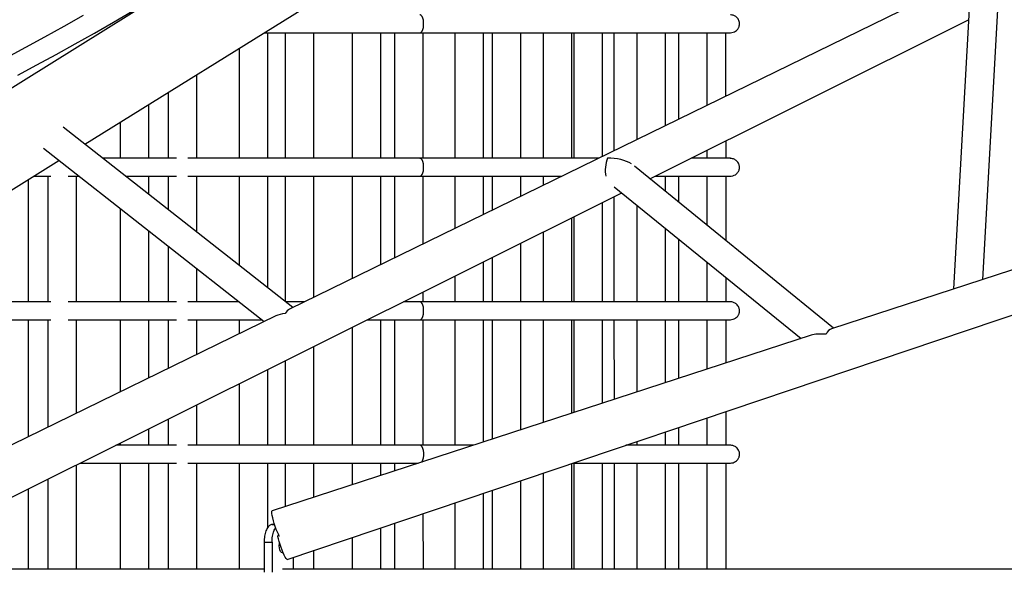
# Model space of a CAD drawing. Units: millimetres. Extents: x -12251.1 to -12202.9, y 20642.7 to 20657.4.
# Drawn here: x -12216.2 to -12215.7, y 20651.1 to 20651.4 of the extents above; entities that cross this region are included whole.
import ezdxf

# ---------------------------------------------------------------- set-up
doc = ezdxf.new("R2010")
doc.units = ezdxf.units.MM
doc.layers.get('0').update_dxf_attribs({"lineweight": 30})

# ---------------------------------------------------------------- blocks, each defined once
blk = doc.blocks.new('כספיון- 4301')
at = {"color": 7, "linetype": 'Continuous', "lineweight": 25}
for p, q in [((-3.27007, 1.53956), (-4.27934, 0.9115)), ((-3.92791, 1.07331), (-3.54006, 1.31466)), ((-3.43533, 1.1664), (-3.81386, 0.98136)), ((-3.43535, 1.14864), (-3.44405, 0.99259)), ((-3.42773, 0.99791), (-3.41916, 1.15154)), ((-3.61315, 1.05405), (-3.43568, 1.14265)), ((-3.82605, 1.06549), (-3.82605, 1.13549)), ((-3.81632, 1.13549), (-3.81632, 1.06549)), ((-3.80032, 1.06549), (-3.80032, 1.13549)), ((-3.7791, 1.13549), (-3.7791, 1.06549)), ((-3.7631, 1.06543), (-3.7631, 1.13554)), ((-3.75538, 1.13549), (-3.75538, 1.06549)), ((-3.73938, 1.06549), (-3.73938, 1.13549)), ((-3.72188, 1.13549), (-3.72188, 1.06549)), ((-3.70588, 1.06549), (-3.70588, 1.13549)), ((-3.70109, 1.13549), (-3.70109, 1.06549)), ((-3.68509, 1.06549), (-3.68509, 1.13549)), ((-3.6726, 1.13549), (-3.6726, 1.06549)), ((-3.6566, 1.06547), (-3.6566, 1.1355)), ((-3.65554, 1.13549), (-3.65554, 1.06549)), ((-3.63954, 1.06657), (-3.63954, 1.13549)), ((-3.63316, 1.13549), (-3.63316, 1.06969)), ((-3.62048, 1.13549), (-3.62048, 1.07589)), ((-3.60448, 1.08371), (-3.60448, 1.13549)), ((-3.59726, 1.13549), (-3.59726, 1.08724)), ((-3.58126, 1.09507), (-3.58126, 1.13549)), ((-3.57076, 1.1002), (-3.57076, 1.13549)), ((-3.84205, 1.12673), (-3.84205, 1.06549)), ((-3.86557, 1.06549), (-3.86557, 1.1121)), ((-3.88157, 1.10214), (-3.88157, 1.06549)), ((-3.89233, 1.06549), (-3.89233, 1.09544)), ((-3.81201, 0.98226), (-3.93998, 1.08279)), ((-3.90833, 1.08549), (-3.90833, 1.06549)), ((-3.57076, 1.06549), (-3.57076, 1.07521)), ((-3.95103, 1.07112), (-3.82798, 0.97445)), ((-3.58126, 1.06549), (-3.58126, 1.06997)), ((-3.20638, 1.07), (-3.512, 0.97046)), ((-4.25382, 0.87049), (-3.94236, 1.06431)), ((-3.51084, 0.97084), (-3.62179, 1.06107)), ((-3.95938, 0.98549), (-3.95938, 1.05372)), ((-3.95654, 1.05549), (-3.94691, 1.05549)), ((-3.94862, 1.05549), (-3.94862, 0.98549)), ((-3.93723, 1.05549), (-3.93113, 1.05549)), ((-3.93262, 0.98549), (-3.93262, 1.05549)), ((-3.89233, 1.04536), (-3.89233, 1.05549)), ((-3.88157, 1.05549), (-3.88157, 1.0369)), ((-3.86557, 1.02433), (-3.86557, 1.05549)), ((-3.84205, 1.05549), (-3.84205, 1.00586)), ((-3.82605, 0.99329), (-3.82605, 1.05549)), ((-3.81632, 1.05549), (-3.81632, 0.98564)), ((-3.80032, 0.98798), (-3.80032, 1.05549)), ((-3.7791, 1.05549), (-3.7791, 0.99835)), ((-3.7631, 1.00617), (-3.7631, 1.05554)), ((-3.75538, 1.05549), (-3.75538, 1.00995)), ((-3.73938, 1.01777), (-3.73938, 1.05549)), ((-3.72188, 1.05549), (-3.72188, 1.02632)), ((-3.70588, 1.03414), (-3.70588, 1.05549)), ((-3.70109, 1.05549), (-3.70109, 1.03648)), ((-3.68509, 1.04431), (-3.68509, 1.05549)), ((-3.6726, 1.05549), (-3.6726, 1.05041)), ((-3.60448, 1.047), (-3.60448, 1.05549)), ((-3.59726, 1.05549), (-3.59726, 1.04112)), ((-3.58126, 1.02811), (-3.58126, 1.05549)), ((-3.57076, 1.01957), (-3.57076, 1.05549)), ((-3.81523, 0.84185), (-3.19242, 1.05193)), ((-3.63305, 1.04961), (-3.52895, 0.96494)), ((-4.03734, 0.84227), (-3.62886, 1.0462)), ((-3.63316, 1.04406), (-3.63316, 0.98549)), ((-3.90833, 1.03758), (-3.90833, 0.98549)), ((-3.63954, 0.98549), (-3.63954, 1.04087)), ((-3.62048, 1.03938), (-3.62048, 0.98549)), ((-3.6566, 0.98547), (-3.6566, 1.03235)), ((-3.65554, 1.03288), (-3.65554, 0.98549)), ((-3.60448, 0.98549), (-3.60448, 1.02637)), ((-3.89233, 0.98549), (-3.89233, 1.02501)), ((-3.6726, 1.02436), (-3.6726, 0.98549)), ((-3.59726, 1.0205), (-3.59726, 0.98549)), ((-3.88157, 1.01655), (-3.88157, 0.98549)), ((-3.68509, 0.98549), (-3.68509, 1.01813)), ((-3.70109, 1.01014), (-3.70109, 0.98549)), ((-3.86557, 0.98549), (-3.86557, 1.00398)), ((-3.70588, 0.98549), (-3.70588, 1.00775)), ((-3.58126, 0.98549), (-3.58126, 1.00748)), ((-3.72188, 0.99976), (-3.72188, 0.98549)), ((-3.57076, 0.98549), (-3.57076, 0.99895)), ((-3.73938, 0.98549), (-3.73938, 0.99103)), ((-3.84205, 0.98551), (-3.84205, 0.98549)), ((-3.82149, 0.97763), (-4.04448, 0.86862)), ((-3.95938, 0.91022), (-3.95938, 0.97549)), ((-3.94862, 0.97549), (-3.94862, 0.91548)), ((-3.93262, 0.9233), (-3.93262, 0.97549)), ((-3.90833, 0.97549), (-3.90833, 0.93517)), ((-3.89233, 0.943), (-3.89233, 0.97549)), ((-3.88157, 0.97549), (-3.88157, 0.94826)), ((-3.86557, 0.95608), (-3.86557, 0.97549)), ((-3.84205, 0.97549), (-3.84205, 0.96757)), ((-3.7791, 0.9712), (-3.7791, 0.90549)), ((-3.7631, 0.90543), (-3.7631, 0.97554)), ((-3.75538, 0.97549), (-3.75538, 0.90549)), ((-3.73938, 0.90549), (-3.73938, 0.97549)), ((-3.72188, 0.97549), (-3.72188, 0.90549)), ((-3.70588, 0.90731), (-3.70588, 0.97549)), ((-3.70109, 0.97549), (-3.70109, 0.90887)), ((-3.68509, 0.91408), (-3.68509, 0.97549)), ((-3.6726, 0.97549), (-3.6726, 0.91815)), ((-3.6566, 0.92336), (-3.6566, 0.9755)), ((-3.65554, 0.97549), (-3.65554, 0.92371)), ((-3.63954, 0.92892), (-3.63954, 0.97549)), ((-3.63316, 0.97549), (-3.63316, 0.931)), ((-3.62048, 0.97549), (-3.62048, 0.93513)), ((-3.60448, 0.94034), (-3.60448, 0.97549)), ((-3.59726, 0.97549), (-3.59726, 0.94269)), ((-3.58126, 0.9479), (-3.58126, 0.97549)), ((-3.57076, 0.95132), (-3.57076, 0.97549)), ((-3.52333, 0.96677), (-3.82359, 0.86897)), ((-3.80032, 0.90549), (-3.80032, 0.9606)), ((-3.81632, 0.95262), (-3.81632, 0.90549)), ((-3.82605, 0.90549), (-3.82605, 0.94775)), ((-3.84205, 0.93977), (-3.84205, 0.90549)), ((-3.86557, 0.90549), (-3.86557, 0.92803)), ((-3.57076, 0.90549), (-3.57076, 0.92431)), ((-3.88157, 0.92004), (-3.88157, 0.90549)), ((-3.58126, 0.90549), (-3.58126, 0.92077)), ((-3.89233, 0.90549), (-3.89233, 0.91467)), ((-3.60448, 0.90549), (-3.60448, 0.91294)), ((-3.59726, 0.91537), (-3.59726, 0.90549)), ((-3.90833, 0.90668), (-3.90833, 0.90549)), ((-3.62048, 0.90754), (-3.62048, 0.90549)), ((-3.93262, 0.83643), (-3.93262, 0.89455)), ((-3.90833, 0.89549), (-3.90833, 0.83643)), ((-3.89233, 0.83643), (-3.89233, 0.89549)), ((-3.88157, 0.89549), (-3.88157, 0.83643)), ((-3.86557, 0.83643), (-3.86557, 0.89549)), ((-3.84205, 0.89549), (-3.84205, 0.83643)), ((-3.82605, 0.85945), (-3.82605, 0.89549)), ((-3.81632, 0.89549), (-3.81632, 0.87134)), ((-3.80032, 0.87656), (-3.80032, 0.89549)), ((-3.7791, 0.89549), (-3.7791, 0.88347)), ((-3.7631, 0.88868), (-3.7631, 0.89554)), ((-3.75538, 0.89549), (-3.75538, 0.89119)), ((-3.6566, 0.83643), (-3.6566, 0.89536)), ((-3.65554, 0.89571), (-3.65554, 0.83643)), ((-3.63954, 0.83643), (-3.63954, 0.89549)), ((-3.63316, 0.89549), (-3.63316, 0.83643)), ((-3.62048, 0.89549), (-3.62048, 0.83643)), ((-3.60448, 0.83643), (-3.60448, 0.89549)), ((-3.59726, 0.89549), (-3.59726, 0.83643)), ((-3.58126, 0.83643), (-3.58126, 0.89549)), ((-3.57076, 0.83643), (-3.57076, 0.89549)), ((-3.6726, 0.88996), (-3.6726, 0.83643)), ((-3.94862, 0.88657), (-3.94862, 0.83643)), ((-3.68509, 0.83643), (-3.68509, 0.88575)), ((-3.95938, 0.83643), (-3.95938, 0.88119)), ((-3.70588, 0.83643), (-3.70588, 0.87873)), ((-3.70109, 0.88035), (-3.70109, 0.83643)), ((-3.72188, 0.87334), (-3.72188, 0.83643)), ((-3.73938, 0.83643), (-3.73938, 0.86743)), ((-3.82358, 0.86136), (-3.82208, 0.86137)), ((-3.82225, 0.86136), (-3.82358, 0.86136)), ((-3.75538, 0.86204), (-3.75538, 0.83643)), ((-3.7631, 0.83643), (-3.7631, 0.85943)), ((-3.82809, 0.85137), (-3.82809, 0.83461)), ((-3.82368, 0.85138), (-3.82368, 0.83466)), ((-3.7791, 0.85404), (-3.7791, 0.83643)), ((-3.80032, 0.83643), (-3.80032, 0.84688)), ((-3.81189, 0.84297), (-3.81189, 0.83643)), ((-3.82809, 0.83643), (-4.04097, 0.83643)), ((-3.32684, 0.83643), (-3.81783, 0.83643))]:
    blk.add_line(p, q, dxfattribs=at)
at = {"color": 7, "linetype": 'Continuous', "lineweight": 25, "flags": 128}
for points in [[(-3.97143, 1.12174), (-3.9608, 1.12744), (-3.95013, 1.13326), (-3.93945, 1.1392), (-3.92876, 1.14524)], [(-3.96529, 1.11187), (-3.95465, 1.11758), (-3.94399, 1.1234), (-3.9333, 1.12933), (-3.92261, 1.13537), (-3.91191, 1.14151), (-3.90123, 1.14775)], [(-3.74135, 1.13549), (-3.7412, 1.1355), (-3.74062, 1.13578), (-3.74009, 1.1364), (-3.73966, 1.13733), (-3.73935, 1.13849), (-3.73919, 1.13981), (-3.73919, 1.14117), (-3.73935, 1.14248), (-3.73966, 1.14364), (-3.74009, 1.14457), (-3.74062, 1.1452), (-3.7412, 1.14547), (-3.74135, 1.14549)], [(-3.74135, 1.05549), (-3.7412, 1.0555), (-3.74062, 1.05578), (-3.74009, 1.0564), (-3.73966, 1.05733), (-3.73935, 1.05849), (-3.73919, 1.05981), (-3.73919, 1.06117), (-3.73935, 1.06248), (-3.73966, 1.06364), (-3.74009, 1.06457), (-3.74062, 1.0652), (-3.7412, 1.06547), (-3.74135, 1.06549)], [(-3.7414, 0.97549), (-3.7412, 0.9755), (-3.74062, 0.97578), (-3.74009, 0.9764), (-3.73966, 0.97733), (-3.73935, 0.97849), (-3.73919, 0.97981), (-3.73919, 0.98117), (-3.73935, 0.98248), (-3.73966, 0.98364), (-3.74009, 0.98457), (-3.74062, 0.9852), (-3.7412, 0.98547), (-3.7414, 0.98549)], [(-3.7403, 0.8961), (-3.74009, 0.8964), (-3.73966, 0.89733), (-3.73935, 0.89849), (-3.73919, 0.89981), (-3.73919, 0.90117), (-3.73935, 0.90248), (-3.73966, 0.90364), (-3.74009, 0.90457), (-3.74062, 0.9052), (-3.7412, 0.90547), (-3.7414, 0.90549)], [(-3.81958, 0.85475), (-3.81962, 0.85484), (-3.82014, 0.85583), (-3.8207, 0.85708), (-3.82128, 0.85854), (-3.82186, 0.86012), (-3.82239, 0.86177), (-3.82287, 0.86339), (-3.82327, 0.86492), (-3.82356, 0.86629), (-3.82375, 0.86742), (-3.8238, 0.86827), (-3.82374, 0.8688), (-3.82359, 0.86897)], [(-3.82809, 0.85137), (-3.82584, 0.85138), (-3.82368, 0.85138)], [(-3.81523, 0.84185), (-3.81549, 0.84193), (-3.81587, 0.84235), (-3.81635, 0.84311), (-3.81689, 0.84416), (-3.81747, 0.84546), (-3.81807, 0.84694), (-3.81866, 0.84854), (-3.8192, 0.85018), (-3.81968, 0.85179), (-3.82007, 0.85328), (-3.82035, 0.8546), (-3.82044, 0.85511)], [(-3.81967, 0.84943), (-3.81959, 0.85061), (-3.81949, 0.85113)], [(-3.81748, 0.84548), (-3.81792, 0.84544), (-3.81847, 0.8457), (-3.81896, 0.8463), (-3.81934, 0.84717), (-3.81959, 0.84825), (-3.81967, 0.84943)]]:
    blk.add_lwpolyline(points, dxfattribs=at)
at = {"color": 7, "linetype": 'Continuous', "lineweight": 25}
for centre, major_axis, ratio, start_param, end_param in [((-3.63376, 1.0605), (0.00104, 0.00906), 0.456203, 1.022885, 2.214723), ((-3.63376, 1.0605), (0.0126, -0.00144), 0.390072, 0.661646, 1.85454), ((-3.81301, 0.97287), (0.01153, -0.00122), 0.519198, 1.917336, 2.450255), ((-3.81301, 0.97287), (0.00094, 0.00883), 0.575603, 0.34654, 0.879459), ((-3.51251, 0.96188), (0.01365, -0.00254), 0.365463, 1.825879, 2.550723), ((-3.51251, 0.96188), (0.00161, 0.00867), 0.478637, 0.255083, 0.979927)]:
    blk.add_ellipse(centre, major_axis=major_axis, ratio=ratio, start_param=start_param, end_param=end_param, dxfattribs=at)
for points, knots in [([(-3.56829, 1.13549), (-3.56775, 1.13554), (-3.56673, 1.13563), (-3.56546, 1.13627), (-3.56456, 1.13704), (-3.56398, 1.1378), (-3.56363, 1.13847), (-3.56345, 1.13897), (-3.56336, 1.13933), (-3.56331, 1.13955), (-3.56327, 1.13975), (-3.56324, 1.14004), (-3.56321, 1.14055), (-3.56326, 1.14131), (-3.56351, 1.14228), (-3.56407, 1.14334), (-3.56497, 1.14436), (-3.56642, 1.14528), (-3.56764, 1.14541), (-3.56829, 1.14549)], [0, 0, 0, 0, 0.113219, 0.210902, 0.292363, 0.35789, 0.408267, 0.444564, 0.457943, 0.468589, 0.477205, 0.486028, 0.507968, 0.5571, 0.633138, 0.701156, 0.784731, 0.884707, 1, 1, 1, 1]), ([(-3.82799, 1.13549), (-3.82434, 1.13549), (-3.81697, 1.13549), (-3.80571, 1.13549), (-3.79395, 1.13549), (-3.78154, 1.13549), (-3.76855, 1.13549), (-3.755, 1.13549), (-3.74598, 1.13549), (-3.74135, 1.13549)], [0, 0, 0, 0, 0.121761, 0.245788, 0.378736, 0.520592, 0.671376, 0.831145, 1, 1, 1, 1]), ([(-3.74135, 1.13549), (-3.73701, 1.13549), (-3.7285, 1.13549), (-3.71647, 1.13549), (-3.70531, 1.13549), (-3.69502, 1.13549), (-3.68498, 1.13549), (-3.67529, 1.13549), (-3.66606, 1.13549), (-3.65784, 1.13549), (-3.65056, 1.13549), (-3.64416, 1.13549), (-3.63859, 1.13549), (-3.63238, 1.13549), (-3.62552, 1.13549), (-3.61806, 1.13549), (-3.61194, 1.13549), (-3.60697, 1.13549), (-3.60298, 1.13549), (-3.59922, 1.13549), (-3.59559, 1.13549), (-3.59195, 1.13549), (-3.58822, 1.13549), (-3.58476, 1.13549), (-3.58162, 1.13549), (-3.57882, 1.13549), (-3.57619, 1.13549), (-3.5738, 1.13549), (-3.57174, 1.13549), (-3.57006, 1.13549), (-3.56889, 1.13549), (-3.56826, 1.13549), (-3.56829, 1.13549), (-3.5683, 1.13549)], [0, 0, 0, 0, 0.0391742, 0.076616, 0.1123489, 0.1463882, 0.1787423, 0.2153445, 0.2495172, 0.2812461, 0.3105114, 0.3372894, 0.3615542, 0.3832965, 0.4212933, 0.4592402, 0.4971435, 0.5217359, 0.5463125, 0.5708736, 0.5954496, 0.6220931, 0.6520824, 0.6854757, 0.7140786, 0.7448467, 0.7778148, 0.8130183, 0.850493, 0.8895437, 0.9308528, 0.974452, 1, 1, 1, 1]), ([(-3.87692, 1.06549), (-3.88011, 1.06549), (-3.88972, 1.06549), (-3.90343, 1.06549), (-3.91386, 1.06549), (-3.91796, 1.06549)], [0, 0, 0, 0, 0.232198, 0.698235, 1, 1, 1, 1]), ([(-3.74135, 1.06549), (-3.74578, 1.06549), (-3.75435, 1.06549), (-3.76713, 1.06549), (-3.7792, 1.06549), (-3.79053, 1.06549), (-3.80105, 1.06549), (-3.81072, 1.06549), (-3.81951, 1.06549), (-3.82738, 1.06549), (-3.83448, 1.06549), (-3.84112, 1.06549), (-3.84765, 1.06549), (-3.85423, 1.06549), (-3.86086, 1.06549), (-3.86633, 1.06549), (-3.86959, 1.06549), (-3.87062, 1.06549)], [0, 0, 0, 0, 0.109834, 0.212453, 0.307911, 0.396229, 0.477407, 0.551425, 0.618251, 0.677843, 0.730156, 0.77881, 0.827801, 0.877138, 0.92683, 0.976884, 1, 1, 1, 1]), ([(-3.64176, 1.06549), (-3.64206, 1.06549), (-3.64507, 1.06549), (-3.65141, 1.06549), (-3.66094, 1.06549), (-3.67155, 1.06549), (-3.68237, 1.06549), (-3.6933, 1.06549), (-3.70417, 1.06549), (-3.71581, 1.06549), (-3.72821, 1.06549), (-3.73692, 1.06549), (-3.74135, 1.06549)], [0, 0, 0, 0, 0.011597, 0.115808, 0.225544, 0.34077, 0.461472, 0.561992, 0.666053, 0.773698, 0.884987, 1, 1, 1, 1]), ([(-3.56827, 1.06549), (-3.56829, 1.06549), (-3.56833, 1.06549), (-3.5691, 1.06549), (-3.57037, 1.06549), (-3.57209, 1.06549), (-3.57415, 1.06549), (-3.57649, 1.06549), (-3.57914, 1.06549), (-3.58206, 1.06549), (-3.58521, 1.06549), (-3.58791, 1.06549), (-3.58965, 1.06549), (-3.59023, 1.06549)], [0, 0, 0, 0, 0.098466, 0.21576, 0.326834, 0.431774, 0.53067, 0.623614, 0.710697, 0.801382, 0.88495, 0.96152, 1, 1, 1, 1]), ([(-3.56872, 1.05549), (-3.56811, 1.05553), (-3.56698, 1.05562), (-3.56558, 1.05627), (-3.56462, 1.05703), (-3.56401, 1.05779), (-3.56365, 1.05845), (-3.56346, 1.05895), (-3.56337, 1.05929), (-3.56333, 1.05945), (-3.56331, 1.05955), (-3.56329, 1.05964), (-3.56328, 1.05971), (-3.56327, 1.05977), (-3.56326, 1.05985), (-3.56325, 1.06), (-3.56321, 1.06044), (-3.56323, 1.06088), (-3.56334, 1.06158), (-3.5636, 1.06237), (-3.56414, 1.06333), (-3.56512, 1.06435), (-3.56667, 1.06528), (-3.56801, 1.06541), (-3.56872, 1.06549)], [0, 0, 0, 0, 0.122323, 0.227231, 0.314501, 0.384155, 0.436356, 0.471388, 0.482655, 0.486809, 0.490056, 0.492538, 0.493588, 0.494598, 0.496797, 0.499431, 0.506475, 0.544891, 0.586533, 0.641491, 0.710105, 0.79271, 0.889461, 1, 1, 1, 1]), ([(-3.90523, 1.05549), (-3.90293, 1.05549), (-3.89573, 1.05549), (-3.88641, 1.05549), (-3.87925, 1.05549), (-3.87704, 1.05549), (-3.87688, 1.05549)], [0, 0, 0, 0, 0.2437241, 0.7667435, 0.9835149, 1, 1, 1, 1]), ([(-3.8706, 1.05549), (-3.86886, 1.05549), (-3.86499, 1.05549), (-3.85862, 1.05549), (-3.85115, 1.05549), (-3.84263, 1.05549), (-3.83353, 1.05549), (-3.82397, 1.05549), (-3.81404, 1.05549), (-3.8034, 1.05549), (-3.79208, 1.05549), (-3.78013, 1.05549), (-3.7676, 1.05549), (-3.75453, 1.05549), (-3.74583, 1.05549), (-3.74135, 1.05549)], [0, 0, 0, 0, 0.039032, 0.087006, 0.143029, 0.207032, 0.278945, 0.348307, 0.423634, 0.504893, 0.592061, 0.685132, 0.784118, 0.889054, 1, 1, 1, 1]), ([(-3.74135, 1.05549), (-3.73703, 1.05549), (-3.72857, 1.05549), (-3.71658, 1.05549), (-3.70543, 1.05549), (-3.69512, 1.05549), (-3.68471, 1.05549), (-3.67443, 1.05549), (-3.66671, 1.05549), (-3.66287, 1.05549), (-3.66222, 1.05549)], [0, 0, 0, 0, 0.14769, 0.289148, 0.424464, 0.553696, 0.676881, 0.829058, 0.970862, 1, 1, 1, 1]), ([(-3.61026, 1.05549), (-3.60974, 1.05549), (-3.60748, 1.05549), (-3.60365, 1.05549), (-3.59867, 1.05549), (-3.59374, 1.05549), (-3.58891, 1.05549), (-3.58466, 1.05549), (-3.58098, 1.05549), (-3.57784, 1.05549), (-3.57503, 1.05549), (-3.5726, 1.05549), (-3.57064, 1.05549), (-3.56921, 1.05549), (-3.56835, 1.05549), (-3.5683, 1.05549), (-3.56827, 1.05549)], [0, 0, 0, 0, 0.017781, 0.077296, 0.1422, 0.212596, 0.288597, 0.370322, 0.438481, 0.5103, 0.585841, 0.665164, 0.748327, 0.833798, 0.923076, 1, 1, 1, 1]), ([(-3.94689, 0.98549), (-3.95144, 0.98549), (-3.9621, 0.98549), (-3.97851, 0.98549), (-3.99301, 0.98549), (-4.00137, 0.98549), (-4.00399, 0.98549)], [0, 0, 0, 0, 0.2329431, 0.5451147, 0.8574748, 1, 1, 1, 1]), ([(-3.87687, 0.98549), (-3.88161, 0.98549), (-3.89185, 0.98549), (-3.9075, 0.98549), (-3.92292, 0.98549), (-3.93276, 0.98549), (-3.93723, 0.98549)], [0, 0, 0, 0, 0.2332204, 0.5040171, 0.7748795, 1, 1, 1, 1]), ([(-3.84202, 0.98549), (-3.84738, 0.98549), (-3.8569, 0.98549), (-3.86643, 0.98549), (-3.87059, 0.98549)], [0, 0, 0, 0, 0.56349, 1, 1, 1, 1]), ([(-3.80541, 0.98549), (-3.80662, 0.98549), (-3.81016, 0.98549), (-3.81375, 0.98549), (-3.81612, 0.98549)], [0, 0, 0, 0, 0.341485, 1, 1, 1, 1]), ([(-3.7414, 0.98549), (-3.74311, 0.98549), (-3.74607, 0.98549), (-3.74916, 0.98549), (-3.75048, 0.98549)], [0, 0, 0, 0, 0.57512, 1, 1, 1, 1]), ([(-3.56822, 0.98549), (-3.56828, 0.98549), (-3.56838, 0.98549), (-3.56919, 0.98549), (-3.57038, 0.98549), (-3.57191, 0.98549), (-3.57368, 0.98549), (-3.57561, 0.98549), (-3.57766, 0.98549), (-3.57977, 0.98549), (-3.5819, 0.98549), (-3.584, 0.98549), (-3.5861, 0.98549), (-3.58827, 0.98549), (-3.59132, 0.98549), (-3.59548, 0.98549), (-3.60129, 0.98549), (-3.60806, 0.98549), (-3.61588, 0.98549), (-3.62446, 0.98549), (-3.63375, 0.98549), (-3.64375, 0.98549), (-3.65445, 0.98549), (-3.66581, 0.98549), (-3.67783, 0.98549), (-3.69047, 0.98549), (-3.7037, 0.98549), (-3.71749, 0.98549), (-3.73005, 0.98549), (-3.73819, 0.98549), (-3.7414, 0.98549)], [0, 0, 0, 0, 0.041701, 0.081241, 0.11828, 0.152853, 0.184443, 0.213721, 0.240721, 0.265473, 0.288396, 0.309047, 0.327887, 0.346676, 0.365598, 0.403139, 0.441168, 0.484956, 0.52923, 0.573518, 0.617781, 0.662034, 0.706289, 0.750495, 0.794666, 0.838838, 0.883042, 0.927199, 0.971321, 1, 1, 1, 1]), ([(-3.56854, 0.97549), (-3.56796, 0.97553), (-3.56688, 0.97562), (-3.56553, 0.97627), (-3.5646, 0.97703), (-3.564, 0.97779), (-3.56364, 0.97845), (-3.56346, 0.97895), (-3.56336, 0.97931), (-3.56332, 0.97951), (-3.56329, 0.97965), (-3.56328, 0.97975), (-3.56326, 0.97985), (-3.56325, 0.97999), (-3.56323, 0.98023), (-3.56322, 0.98053), (-3.56324, 0.98097), (-3.56334, 0.98158), (-3.56359, 0.98237), (-3.56411, 0.98333), (-3.56505, 0.98435), (-3.56656, 0.98528), (-3.56785, 0.98541), (-3.56854, 0.98549)], [0, 0, 0, 0, 0.120877, 0.224649, 0.31102, 0.380037, 0.431948, 0.467157, 0.478757, 0.4867, 0.489571, 0.49204, 0.494649, 0.497645, 0.505231, 0.521415, 0.544209, 0.585779, 0.640557, 0.709038, 0.791722, 0.888867, 1, 1, 1, 1]), ([(-4.00399, 0.97549), (-4.00153, 0.97549), (-3.99332, 0.97549), (-3.97897, 0.97549), (-3.9624, 0.97549), (-3.95159, 0.97549), (-3.94689, 0.97549)], [0, 0, 0, 0, 0.1341509, 0.4468461, 0.7594369, 1, 1, 1, 1]), ([(-3.93723, 0.97549), (-3.93367, 0.97549), (-3.92472, 0.97549), (-3.91022, 0.97549), (-3.89379, 0.97549), (-3.88266, 0.97549), (-3.87701, 0.97549), (-3.87688, 0.97549)], [0, 0, 0, 0, 0.179815, 0.451133, 0.722238, 0.993198, 1, 1, 1, 1]), ([(-3.87059, 0.97549), (-3.86732, 0.97549), (-3.85854, 0.97549), (-3.84474, 0.97549), (-3.83428, 0.97549), (-3.82929, 0.97549)], [0, 0, 0, 0, 0.237121, 0.636097, 1, 1, 1, 1]), ([(-3.77051, 0.97549), (-3.76835, 0.97549), (-3.76099, 0.97549), (-3.75126, 0.97549), (-3.74387, 0.97549), (-3.74141, 0.97549)], [0, 0, 0, 0, 0.216514, 0.738219, 1, 1, 1, 1]), ([(-3.74141, 0.97549), (-3.73893, 0.97549), (-3.73149, 0.97549), (-3.71957, 0.97549), (-3.70568, 0.97549), (-3.69236, 0.97549), (-3.67961, 0.97549), (-3.66748, 0.97549), (-3.656, 0.97549), (-3.6452, 0.97549), (-3.6351, 0.97549), (-3.6258, 0.97549), (-3.61741, 0.97549), (-3.61127, 0.97549), (-3.60694, 0.97549), (-3.60408, 0.97549), (-3.60139, 0.97549), (-3.59881, 0.97549), (-3.59624, 0.97549), (-3.59356, 0.97549), (-3.59072, 0.97549), (-3.58778, 0.97549), (-3.58476, 0.97549), (-3.58174, 0.97549), (-3.57879, 0.97549), (-3.57601, 0.97549), (-3.57349, 0.97549), (-3.57135, 0.97549), (-3.56966, 0.97549), (-3.5686, 0.97549), (-3.56813, 0.97549), (-3.56825, 0.97549), (-3.56826, 0.97549)], [0, 0, 0, 0, 0.022033, 0.066284, 0.110496, 0.154692, 0.198918, 0.243201, 0.287471, 0.33174, 0.376037, 0.420267, 0.463151, 0.504313, 0.522187, 0.539704, 0.556862, 0.573656, 0.591019, 0.61041, 0.63219, 0.65639, 0.683044, 0.712743, 0.745068, 0.780062, 0.817772, 0.858245, 0.900731, 0.94597, 0.994006, 1, 1, 1, 1]), ([(-3.87687, 0.90549), (-3.88161, 0.90549), (-3.89184, 0.90549), (-3.90313, 0.90549), (-3.90964, 0.90549), (-3.91072, 0.90549)], [0, 0, 0, 0, 0.418245, 0.903878, 1, 1, 1, 1]), ([(-3.7414, 0.90549), (-3.74311, 0.90549), (-3.74973, 0.90549), (-3.76167, 0.90549), (-3.77716, 0.90549), (-3.79297, 0.90549), (-3.80902, 0.90549), (-3.82527, 0.90549), (-3.84165, 0.90549), (-3.85678, 0.90549), (-3.86643, 0.90549), (-3.87059, 0.90549)], [0, 0, 0, 0, 0.043149, 0.166503, 0.289771, 0.412975, 0.536246, 0.65968, 0.783101, 0.906507, 1, 1, 1, 1]), ([(-3.71149, 0.90549), (-3.7135, 0.90549), (-3.72009, 0.90549), (-3.73006, 0.90549), (-3.7382, 0.90549), (-3.7414, 0.90549)], [0, 0, 0, 0, 0.21114, 0.689239, 1, 1, 1, 1]), ([(-3.56822, 0.90549), (-3.56828, 0.90549), (-3.56838, 0.90549), (-3.56919, 0.90549), (-3.57038, 0.90549), (-3.57191, 0.90549), (-3.57368, 0.90549), (-3.57561, 0.90549), (-3.57766, 0.90549), (-3.57977, 0.90549), (-3.5819, 0.90549), (-3.584, 0.90549), (-3.5861, 0.90549), (-3.58827, 0.90549), (-3.59132, 0.90549), (-3.59548, 0.90549), (-3.60129, 0.90549), (-3.60805, 0.90549), (-3.61592, 0.90549), (-3.62212, 0.90549), (-3.6259, 0.90549), (-3.62657, 0.90549)], [0, 0, 0, 0, 0.071528, 0.139349, 0.20288, 0.262181, 0.316366, 0.366586, 0.412898, 0.455353, 0.494672, 0.530094, 0.562409, 0.594637, 0.627092, 0.691485, 0.756713, 0.831822, 0.907763, 0.983728, 1, 1, 1, 1]), ([(-3.56854, 0.89549), (-3.56796, 0.89553), (-3.56688, 0.89562), (-3.56553, 0.89627), (-3.5646, 0.89703), (-3.564, 0.89779), (-3.56364, 0.89845), (-3.56346, 0.89895), (-3.56336, 0.89931), (-3.56332, 0.89951), (-3.56329, 0.89965), (-3.56328, 0.89975), (-3.56326, 0.89985), (-3.56325, 0.89999), (-3.56323, 0.90023), (-3.56322, 0.90053), (-3.56324, 0.90097), (-3.56334, 0.90158), (-3.56359, 0.90237), (-3.56411, 0.90333), (-3.56505, 0.90435), (-3.56656, 0.90528), (-3.56785, 0.90541), (-3.56854, 0.90549)], [0, 0, 0, 0, 0.120877, 0.224649, 0.31102, 0.380037, 0.431948, 0.467157, 0.478757, 0.4867, 0.489571, 0.49204, 0.494649, 0.497645, 0.505231, 0.521415, 0.544209, 0.585779, 0.640557, 0.709038, 0.791722, 0.888867, 1, 1, 1, 1]), ([(-3.93075, 0.89549), (-3.92934, 0.89549), (-3.92255, 0.89549), (-3.91021, 0.89549), (-3.89379, 0.89549), (-3.88266, 0.89549), (-3.87701, 0.89549), (-3.87688, 0.89549)], [0, 0, 0, 0, 0.07967, 0.384116, 0.688323, 0.992368, 1, 1, 1, 1]), ([(-3.87059, 0.89549), (-3.86732, 0.89549), (-3.85854, 0.89549), (-3.84427, 0.89549), (-3.82785, 0.89549), (-3.81156, 0.89549), (-3.79545, 0.89549), (-3.77957, 0.89549), (-3.76401, 0.89549), (-3.75152, 0.89549), (-3.7444, 0.89549), (-3.74219, 0.89549)], [0, 0, 0, 0, 0.074008, 0.198531, 0.322907, 0.447198, 0.57151, 0.695898, 0.820132, 0.944288, 1, 1, 1, 1]), ([(-3.65621, 0.89549), (-3.65618, 0.89549), (-3.65232, 0.89549), (-3.64525, 0.89549), (-3.63508, 0.89549), (-3.62581, 0.89549), (-3.61741, 0.89549), (-3.61127, 0.89549), (-3.60694, 0.89549), (-3.60408, 0.89549), (-3.60139, 0.89549), (-3.59881, 0.89549), (-3.59624, 0.89549), (-3.59356, 0.89549), (-3.59072, 0.89549), (-3.58778, 0.89549), (-3.58476, 0.89549), (-3.58174, 0.89549), (-3.57879, 0.89549), (-3.57601, 0.89549), (-3.57349, 0.89549), (-3.57135, 0.89549), (-3.56966, 0.89549), (-3.5686, 0.89549), (-3.56813, 0.89549), (-3.56825, 0.89549), (-3.56826, 0.89549)], [0, 0, 0, 0, 0.000525, 0.062622, 0.124758, 0.1868, 0.246954, 0.304692, 0.329764, 0.354336, 0.378404, 0.401961, 0.426316, 0.453516, 0.484067, 0.518013, 0.555402, 0.597061, 0.642402, 0.691489, 0.744386, 0.801158, 0.860753, 0.924212, 0.991591, 1, 1, 1, 1]), ([(-3.82358, 0.86136), (-3.8241, 0.8612), (-3.82516, 0.86088), (-3.82654, 0.85903), (-3.82755, 0.8564), (-3.82803, 0.85368), (-3.82807, 0.85196), (-3.82809, 0.85137)], [0, 0, 0, 0, 0.220809, 0.441617, 0.662426, 0.883235, 1, 1, 1, 1]), ([(-3.82368, 0.85138), (-3.82363, 0.8525), (-3.82352, 0.85474), (-3.82277, 0.85766), (-3.82199, 0.85895), (-3.82163, 0.85954)], [0, 0, 0, 0, 0.349721, 0.699442, 1, 1, 1, 1])]:
    blk.add_open_spline(points, degree=3, knots=knots, dxfattribs=at)

msp = doc.modelspace()

# ---------------------------------------------------------------- block references
at = {"rotation": 0.003165683399051416}
msp.add_blockref('כספיון- 4301', (-12212.24606, 20650.27811), dxfattribs=at)

doc.saveas('drawing.dxf')
